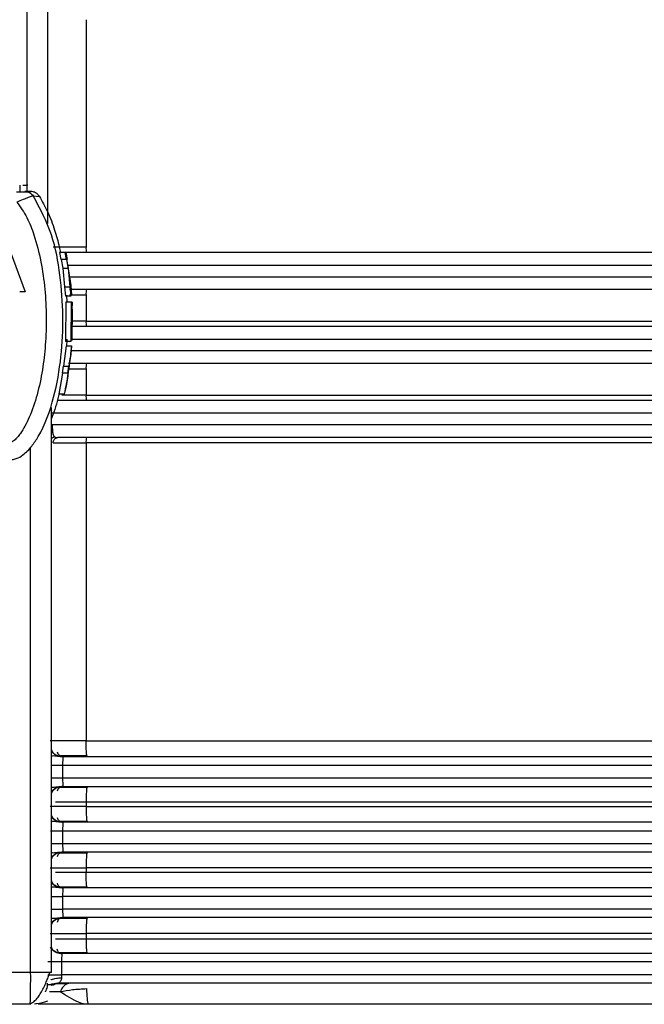
# Model space of a CAD drawing. Units: millimetres. Extents: x 5 to 292, y 5 to 415.
# Drawn here: x 82 to 88, y 276 to 286 of the extents above; entities that cross this region are included whole.
import ezdxf

# ---------------------------------------------------------------- set-up
doc = ezdxf.new("R2010")
doc.units = ezdxf.units.MM

msp = doc.modelspace()

# ---------------------------------------------------------------- linework, layer by layer
at = {"color": 8, "linetype": 'Continuous', "lineweight": 25}
for p, q in [((82.1027, 287.931), (82.1027, 283.9581)), ((82.4879, 283.202), (88.1198, 283.202)), ((82.5054, 283.092), (88.1198, 283.092)), ((82.529, 282.502), (88.1198, 282.502)), ((88.1198, 282.392), (82.5208, 282.392)), ((82.1384, 276.516), (82.1384, 281.4733)), ((82.3206, 276.516), (82.1384, 276.516)), ((82.4182, 276.3336), (82.3156, 276.3336)), ((82.1393, 276.2161), (82.1334, 276.216))]:
    msp.add_line(p, q, dxfattribs=at)
at = {"color": 7, "linetype": 'Continuous', "lineweight": 25}
for p, q in [((82.2993, 283.5948), (82.2993, 287.931)), ((82.6614, 285.522), (82.6614, 283.372)), ((82.0358, 283.9581), (82.0358, 283.8981)), ((82.0636, 283.9581), (82.1015, 283.9581)), ((82.1015, 283.9581), (82.1015, 283.8981)), ((82.1366, 283.898), (82.082, 283.898)), ((82.1626, 283.8574), (82.2214, 283.8514)), ((81.9543, 283.3089), (82.0849, 282.9501)), ((82.4096, 283.3227), (82.4228, 283.2566)), ((82.4605, 283.3227), (82.4096, 283.3227)), ((82.4605, 283.3227), (82.4735, 283.2566)), ((82.4701, 283.3227), (82.4605, 283.3227)), ((82.4701, 283.3227), (82.4829, 283.2566)), ((82.4735, 283.2566), (82.4228, 283.2566)), ((82.4261, 283.2566), (82.4416, 283.1747)), ((82.4768, 283.2566), (82.4735, 283.2566)), ((82.4768, 283.2566), (82.492, 283.1747)), ((82.4783, 283.2566), (82.5011, 283.1114)), ((82.4416, 283.1747), (82.4592, 282.9967)), ((82.4416, 283.1747), (82.492, 283.1747)), ((82.492, 283.1747), (82.5092, 282.9967)), ((82.4995, 283.1283), (82.5249, 282.9186)), ((82.5042, 283.092), (82.5173, 283.0083)), ((82.4592, 282.9967), (82.4663, 282.9094)), ((82.4592, 282.9967), (82.5092, 282.9967)), ((82.5092, 282.9967), (82.5163, 282.9094)), ((82.5173, 283.0083), (82.5249, 282.9186)), ((82.0849, 282.9501), (82.0349, 282.9501)), ((82.5163, 282.9094), (82.4663, 282.9094)), ((82.4764, 282.9186), (82.4794, 282.8527)), ((82.5249, 282.9186), (82.5158, 282.9186)), ((82.6614, 282.922), (82.6614, 282.672)), ((82.4697, 282.8527), (82.4677, 282.4796)), ((82.5197, 282.8527), (82.4697, 282.8527)), ((82.5197, 282.8527), (82.5177, 282.4796)), ((82.5289, 282.8527), (82.5197, 282.8527)), ((82.5289, 282.8527), (82.5286, 282.7866)), ((82.5235, 282.7866), (82.5188, 282.4796)), ((82.5266, 282.7866), (82.5235, 282.7866)), ((82.5266, 282.7866), (82.5236, 282.51)), ((82.5277, 282.7866), (82.5247, 282.51)), ((82.5305, 282.7866), (82.5265, 282.4912)), ((82.5305, 282.7866), (82.5277, 282.7866)), ((82.6614, 282.672), (90.9957, 282.672)), ((82.528, 282.6008), (82.5276, 282.4912)), ((82.4742, 282.44), (82.4488, 282.2473)), ((82.5177, 282.4796), (82.4677, 282.4796)), ((82.4742, 282.44), (82.5243, 282.44)), ((82.5243, 282.44), (82.5174, 282.3596)), ((82.5188, 282.4796), (82.5177, 282.4796)), ((82.5247, 282.51), (82.5236, 282.51)), ((82.5276, 282.4912), (82.5265, 282.4912)), ((82.5174, 282.3596), (82.5034, 282.261)), ((82.439, 282.1812), (82.4049, 281.9817)), ((82.4449, 282.2473), (82.4351, 282.1812)), ((82.4854, 282.1812), (82.4351, 282.1812)), ((82.4449, 282.2473), (82.4951, 282.2473)), ((82.4951, 282.2473), (82.4854, 282.1812)), ((82.4894, 282.1812), (82.4854, 282.1812)), ((82.499, 282.2473), (82.4951, 282.2473)), ((82.6614, 282.222), (82.6614, 281.972)), ((82.4879, 282.1556), (82.473, 282.0587)), ((82.4562, 281.9817), (82.4049, 281.9817)), ((82.473, 282.0587), (82.4562, 281.9817)), ((82.6614, 281.972), (90.9957, 281.972)), ((82.3351, 276.516), (82.3351, 281.8581)), ((88.1198, 281.802), (82.3428, 281.802)), ((88.1198, 281.692), (82.3428, 281.692)), ((82.6614, 281.522), (82.6614, 278.706)), ((90.9957, 281.522), (82.6614, 281.522)), ((82.6614, 278.706), (90.9957, 278.706)), ((82.3351, 278.613), (82.346, 278.5994)), ((82.6742, 278.556), (82.6695, 278.5669)), ((82.4398, 278.476), (82.4398, 278.356)), ((82.6742, 278.276), (82.6695, 278.2651)), ((82.346, 278.2326), (82.3351, 278.219)), ((82.6614, 278.126), (82.6614, 278.086)), ((90.9957, 278.126), (82.6614, 278.126)), ((82.6614, 278.086), (90.9957, 278.086)), ((82.3351, 277.993), (82.346, 277.9794)), ((82.6695, 277.9469), (82.6742, 277.936)), ((82.4398, 277.856), (82.4398, 277.736)), ((82.346, 277.6126), (82.3351, 277.599)), ((82.6742, 277.656), (82.6695, 277.6451)), ((82.6614, 277.506), (82.6614, 277.466)), ((90.9957, 277.506), (82.6614, 277.506)), ((82.6614, 277.466), (90.9957, 277.466)), ((82.3351, 277.373), (82.346, 277.3594)), ((82.6742, 277.316), (82.6695, 277.3269)), ((82.4398, 277.236), (82.4398, 277.116)), ((82.346, 276.9926), (82.3351, 276.979)), ((82.6742, 277.036), (82.6695, 277.0251)), ((82.6614, 276.886), (82.6614, 276.836)), ((90.9957, 276.886), (82.6614, 276.886)), ((82.6614, 276.836), (90.9957, 276.836)), ((82.669, 276.7061), (82.6733, 276.696)), ((82.4304, 276.616), (82.4304, 276.496)), ((82.1384, 276.516), (81.7385, 276.516)), ((82.3351, 276.516), (82.3206, 276.516)), ((82.4304, 276.496), (82.4307, 276.4669)), ((82.3663, 276.4105), (82.3317, 276.3942)), ((82.1334, 276.216), (81.7335, 276.216))]:
    msp.add_line(p, q, dxfattribs=at)
at = {"color": 7, "linetype": 'Continuous', "lineweight": 25, "flags": 128}
msp.add_lwpolyline([(82.1334, 276.216), (82.1344, 276.2218), (82.1344, 276.2222)], dxfattribs=at)
at = {"color": 7, "linetype": 'Continuous', "lineweight": 25}
for centre, start, end in [((82.8111, 283.3596), 175.26192, 194.48691), ((82.8111, 282.9344), 165.51309, 184.73808), ((82.8111, 282.6596), 175.26192, 194.48691), ((82.8111, 282.2344), 165.51309, 184.73808), ((82.8111, 281.9596), 175.26192, 194.48691), ((82.8111, 281.5344), 165.51309, 184.73808)]:
    msp.add_arc(centre, 0.1503, start, end, dxfattribs=at)
at = {"color": 8, "linetype": 'Continuous', "lineweight": 25}
msp.add_arc((74.753, 276.469), 7.3855, 358.08492, 0.36456, dxfattribs=at)
at = {"color": 7, "linetype": 'Continuous', "lineweight": 25}
for points, knots in [([(82.1107, 283.9581), (82.1109, 283.9581), (82.1114, 283.9581), (82.1114, 283.9581), (82.1108, 283.9581), (82.1097, 283.9581), (82.1081, 283.9581), (82.1062, 283.9581), (82.1039, 283.9581), (82.1023, 283.9581), (82.1015, 283.9581)], [0, 0, 0, 0, 0.124974, 0.250004, 0.375024, 0.499994, 0.625, 0.750011, 0.875011, 1, 1, 1, 1]), ([(81.5794, 281.7863), (81.6047, 281.7237), (81.6576, 281.593), (81.7535, 281.4552), (81.8516, 281.3827), (81.9109, 281.3611), (81.9639, 281.3621), (82.0131, 281.375), (82.08, 281.4144), (82.1492, 281.4871), (82.2646, 281.662), (82.3651, 281.9484), (82.4545, 282.4613), (82.4444, 282.9817), (82.3518, 283.5008), (82.2265, 283.7368), (82.1625, 283.8574)], [0, 0, 0, 0, 0.061404, 0.128308, 0.148393, 0.17174, 0.183983, 0.19604, 0.217553, 0.253598, 0.286207, 0.407541, 0.525277, 0.758686, 0.876787, 1, 1, 1, 1]), ([(82.1187, 283.8911), (82.1181, 283.8911), (82.1168, 283.8911), (82.1083, 283.8911), (82.0961, 283.8911), (82.0758, 283.8911), (82.0452, 283.8911), (82.0186, 283.8911), (82.0054, 283.8911)], [0, 0, 0, 0, 0.131689, 0.26179, 0.389578, 0.514987, 0.759373, 1, 1, 1, 1]), ([(82.1625, 283.8574), (82.1617, 283.857), (82.16, 283.8565), (82.1468, 283.8516), (82.1173, 283.8413), (82.0662, 283.8224), (82.0274, 283.8064), (82.0074, 283.7981)], [0, 0, 0, 0, 0.12775, 0.250653, 0.500536, 0.742887, 1, 1, 1, 1]), ([(82.082, 283.898), (82.0898, 283.8975), (82.1054, 283.8965), (82.1275, 283.888), (82.1474, 283.8753), (82.1575, 283.8634), (82.1626, 283.8574)], [0, 0, 0, 0, 0.2499975, 0.4999968, 0.7500036, 1, 1, 1, 1]), ([(82.1336, 283.8981), (82.137, 283.8981), (82.1405, 283.8981), (82.1422, 283.8973), (82.1423, 283.8973)], [0, 0, 0, 0, 0.973046, 1, 1, 1, 1]), ([(82.2214, 283.8514), (82.2163, 283.8582), (82.2063, 283.8718), (82.1854, 283.8865), (82.1619, 283.8962), (82.145, 283.8974), (82.1366, 283.898)], [0, 0, 0, 0, 0.250001, 0.499996, 0.749999, 1, 1, 1, 1]), ([(82.1757, 283.8893), (82.175, 283.8898), (82.1718, 283.8921), (82.1661, 283.8937), (82.1618, 283.8949)], [0, 0, 0, 0, 0.223894, 1, 1, 1, 1]), ([(82.2212, 283.8514), (82.248, 283.8042), (82.3056, 283.7031), (82.3636, 283.5409), (82.4019, 283.411), (82.4156, 283.3393), (82.419, 283.322)], [0, 0, 0, 0, 0.287267, 0.616902, 0.907711, 1, 1, 1, 1]), ([(82.0074, 283.7981), (82.0416, 283.7504), (82.11, 283.6549), (82.2114, 283.3795), (82.2877, 282.9753), (82.2907, 282.5435), (82.2522, 282.2106), (82.2044, 281.9813), (82.1454, 281.8042), (82.0876, 281.6836), (82.0488, 281.6202), (82.014, 281.5754), (81.9876, 281.5486), (81.9658, 281.5313), (81.9522, 281.5242), (81.9454, 281.5222), (81.9444, 281.5221), (81.9442, 281.522), (81.9442, 281.522), (81.9442, 281.5219), (81.9439, 281.522), (81.9416, 281.5219), (81.9283, 281.5279), (81.894, 281.551), (81.8482, 281.6058), (81.7866, 281.7047), (81.754, 281.7865), (81.7322, 281.841)], [0, 0, 0, 0, 0.062507, 0.125146, 0.311672, 0.500062, 0.584665, 0.669936, 0.750273, 0.783529, 0.812831, 0.829632, 0.844105, 0.852948, 0.85939, 0.860311, 0.860483, 0.860505, 0.860508, 0.860509, 0.860588, 0.860701, 0.863244, 0.874995, 0.906205, 0.937475, 1, 1, 1, 1]), ([(82.6614, 283.372), (82.632, 283.372), (82.5714, 283.372), (82.4858, 283.372), (82.4077, 283.372), (82.3702, 283.372), (82.3514, 283.372)], [0, 0, 0, 0, 0.233855, 0.482675, 0.740523, 1, 1, 1, 1]), ([(88.0532, 283.322), (87.6258, 283.322), (86.7672, 283.322), (85.3594, 283.322), (83.9204, 283.322), (82.9423, 283.322), (82.4677, 283.322)], [0, 0, 0, 0, 0.251991, 0.506192, 0.760394, 1, 1, 1, 1]), ([(82.4995, 283.1283), (82.5033, 283.0918), (82.5107, 283.0189), (82.5145, 282.9459), (82.5163, 282.9094)], [0, 0, 0, 0, 0.4998943, 1, 1, 1, 1]), ([(88.0532, 282.972), (87.6258, 282.972), (86.7672, 282.972), (85.3593, 282.972), (83.9325, 282.972), (82.9667, 282.972), (82.5044, 282.972)], [0, 0, 0, 0, 0.253566, 0.509357, 0.765148, 1, 1, 1, 1]), ([(88.0532, 282.622), (87.6258, 282.622), (86.7672, 282.622), (85.3593, 282.622), (83.9402, 282.622), (82.9824, 282.622), (82.528, 282.622)], [0, 0, 0, 0, 0.254588, 0.511411, 0.768233, 1, 1, 1, 1]), ([(82.4798, 282.502), (82.4797, 282.4946), (82.4794, 282.4737), (82.4769, 282.4532), (82.4753, 282.44)], [0, 0, 0, 0, 0.356244, 1, 1, 1, 1]), ([(82.5243, 282.44), (82.5208, 282.4079), (82.5139, 282.3436), (82.504, 282.2794), (82.499, 282.2473)], [0, 0, 0, 0, 0.499927, 1, 1, 1, 1]), ([(82.5034, 282.261), (82.5025, 282.2553), (82.5006, 282.2436), (82.4978, 282.2267), (82.4958, 282.2157), (82.4948, 282.2102)], [0, 0, 0, 0, 0.31895, 0.659395, 1, 1, 1, 1]), ([(88.0532, 282.272), (87.6258, 282.272), (86.7672, 282.272), (85.3593, 282.272), (83.93, 282.272), (82.9618, 282.272), (82.4971, 282.272)], [0, 0, 0, 0, 0.253248, 0.508719, 0.76419, 1, 1, 1, 1]), ([(82.4894, 282.1812), (82.4848, 282.1479), (82.4756, 282.0813), (82.4627, 282.0149), (82.4562, 281.9817)], [0, 0, 0, 0, 0.49989, 1, 1, 1, 1]), ([(82.4948, 282.2102), (82.4941, 282.2037), (82.492, 282.1862), (82.4895, 282.1675), (82.4879, 282.1556)], [0, 0, 0, 0, 0.36739, 1, 1, 1, 1]), ([(82.4078, 281.9924), (82.3907, 281.9232), (82.3705, 281.8417), (82.3397, 281.7643), (82.3351, 281.7527)], [0, 0, 0, 0, 0.84989, 1, 1, 1, 1]), ([(88.0532, 281.922), (87.6258, 281.922), (86.7672, 281.922), (85.3594, 281.922), (83.8964, 281.922), (82.8936, 281.922), (82.3944, 281.922)], [0, 0, 0, 0, 0.248908, 0.5, 0.751092, 1, 1, 1, 1]), ([(82.3478, 281.6077), (82.3495, 281.6022), (82.3529, 281.5913), (82.3623, 281.5802), (82.3757, 281.5731), (82.3881, 281.5724), (82.3944, 281.572)], [0, 0, 0, 0, 0.23239, 0.457109, 0.720199, 1, 1, 1, 1]), ([(82.3351, 281.5639), (82.3365, 281.5654), (82.3404, 281.5693), (82.3479, 281.5738), (82.3568, 281.5776), (82.3628, 281.5787), (82.3657, 281.5792)], [0, 0, 0, 0, 0.174035, 0.462512, 0.739232, 1, 1, 1, 1]), ([(82.3514, 281.522), (82.352, 281.5283), (82.3529, 281.538), (82.3583, 281.5496), (82.3638, 281.5576), (82.3707, 281.5641), (82.3807, 281.5703), (82.389, 281.5713), (82.3944, 281.572)], [0, 0, 0, 0, 0.2394755, 0.3683775, 0.499997, 0.6316386, 0.7605426, 1, 1, 1, 1]), ([(82.3514, 281.522), (82.3702, 281.522), (82.4077, 281.522), (82.4858, 281.522), (82.5714, 281.522), (82.632, 281.522), (82.6614, 281.522)], [0, 0, 0, 0, 0.2594775, 0.5173234, 0.7661444, 1, 1, 1, 1]), ([(88.0532, 281.572), (87.6258, 281.572), (86.7672, 281.572), (85.3594, 281.572), (83.8964, 281.572), (82.8936, 281.572), (82.3944, 281.572)], [0, 0, 0, 0, 0.248908, 0.5, 0.751092, 1, 1, 1, 1]), ([(82.3351, 278.6218), (82.3381, 278.6141), (82.3442, 278.5985), (82.3635, 278.5793), (82.3818, 278.5706), (82.3908, 278.5663)], [0, 0, 0, 0, 0.333215, 0.674839, 1, 1, 1, 1]), ([(82.4467, 278.556), (82.4279, 278.5567), (82.3882, 278.5582), (82.3473, 278.566), (82.3321, 278.56), (82.3277, 278.5583)], [0, 0, 0, 0, 0.388254, 0.822127, 1, 1, 1, 1]), ([(82.4509, 278.556), (82.4436, 278.5564), (82.4283, 278.5573), (82.4103, 278.5656), (82.3967, 278.5792), (82.3941, 278.5926), (82.3927, 278.5994)], [0, 0, 0, 0, 0.224928, 0.468029, 0.727421, 1, 1, 1, 1]), ([(82.4106, 278.5665), (82.423, 278.5665), (82.4478, 278.5665), (82.5101, 278.5664), (82.5851, 278.5664), (82.6414, 278.5663), (82.6695, 278.5663)], [0, 0, 0, 0, 0.250132, 0.500171, 0.750107, 1, 1, 1, 1]), ([(82.4454, 278.556), (82.445, 278.5555), (82.4441, 278.5545), (82.4427, 278.5469), (82.4412, 278.532), (82.4401, 278.5067), (82.4399, 278.4861), (82.4398, 278.476)], [0, 0, 0, 0, 0.1561126, 0.2929421, 0.5079482, 0.7599034, 1, 1, 1, 1]), ([(93.316, 278.556), (93.2859, 278.556), (93.2249, 278.556), (92.9304, 278.556), (92.4747, 278.556), (91.8393, 278.556), (91.0305, 278.556), (90.0643, 278.556), (88.9617, 278.556), (87.7481, 278.556), (86.4606, 278.556), (85.1315, 278.556), (83.7925, 278.556), (82.8904, 278.556), (82.4454, 278.556)], [0, 0, 0, 0, 0.078332, 0.158792, 0.241241, 0.326673, 0.412985, 0.5, 0.58701, 0.673321, 0.758759, 0.841202, 0.921665, 1, 1, 1, 1]), ([(82.4398, 278.476), (82.9179, 278.476), (83.8741, 278.476), (85.2725, 278.476), (86.6177, 278.476), (87.8883, 278.476), (89.0653, 278.476), (90.1309, 278.476), (91.0689, 278.476), (91.8649, 278.476), (92.508, 278.476), (92.9841, 278.476), (93.3022, 278.476), (93.3656, 278.476), (93.3973, 278.476)], [0, 0, 0, 0, 0.083333, 0.166667, 0.25, 0.333333, 0.416667, 0.5, 0.583333, 0.666667, 0.75, 0.833333, 0.916667, 1, 1, 1, 1]), ([(82.4398, 278.356), (82.4399, 278.3459), (82.4401, 278.3253), (82.4412, 278.2999), (82.4427, 278.285), (82.4441, 278.2774), (82.445, 278.2765), (82.4454, 278.276)], [0, 0, 0, 0, 0.240118, 0.492116, 0.707192, 0.84399, 1, 1, 1, 1]), ([(82.4398, 278.356), (82.9179, 278.356), (83.8741, 278.356), (85.2725, 278.356), (86.6177, 278.356), (87.8883, 278.356), (89.0653, 278.356), (90.1309, 278.356), (91.0689, 278.356), (91.8649, 278.356), (92.508, 278.356), (92.9841, 278.356), (93.3022, 278.356), (93.3656, 278.356), (93.3973, 278.356)], [0, 0, 0, 0, 0.083333, 0.166667, 0.25, 0.333333, 0.416667, 0.5, 0.583333, 0.666667, 0.75, 0.833333, 0.916667, 1, 1, 1, 1]), ([(82.3277, 278.2737), (82.3321, 278.272), (82.3473, 278.266), (82.3882, 278.2738), (82.4279, 278.2753), (82.4467, 278.276)], [0, 0, 0, 0, 0.177863, 0.611745, 1, 1, 1, 1]), ([(82.3908, 278.2656), (82.3818, 278.2614), (82.3635, 278.2527), (82.3442, 278.2335), (82.3381, 278.2179), (82.3351, 278.2102)], [0, 0, 0, 0, 0.325167, 0.666778, 1, 1, 1, 1]), ([(82.3927, 278.2326), (82.3941, 278.2394), (82.3967, 278.2528), (82.4103, 278.2664), (82.4283, 278.2747), (82.4436, 278.2756), (82.4509, 278.276)], [0, 0, 0, 0, 0.272579, 0.531971, 0.775065, 1, 1, 1, 1]), ([(82.6695, 278.2656), (82.6414, 278.2656), (82.5851, 278.2656), (82.5101, 278.2656), (82.4478, 278.2655), (82.423, 278.2655), (82.4106, 278.2655)], [0, 0, 0, 0, 0.249893, 0.499829, 0.749863, 1, 1, 1, 1]), ([(82.4454, 278.276), (82.8904, 278.276), (83.7925, 278.276), (85.1315, 278.276), (86.4606, 278.276), (87.7481, 278.276), (88.9617, 278.276), (90.0643, 278.276), (91.0305, 278.276), (91.8393, 278.276), (92.4747, 278.276), (92.9304, 278.276), (93.2249, 278.276), (93.2859, 278.276), (93.316, 278.276)], [0, 0, 0, 0, 0.078335, 0.158798, 0.241241, 0.326679, 0.41299, 0.5, 0.587015, 0.673327, 0.758759, 0.841208, 0.921668, 1, 1, 1, 1]), ([(82.3351, 278.0018), (82.3381, 277.9941), (82.3442, 277.9785), (82.3635, 277.9593), (82.3818, 277.9506), (82.3908, 277.9463)], [0, 0, 0, 0, 0.333215, 0.674839, 1, 1, 1, 1]), ([(82.4509, 277.936), (82.4436, 277.9364), (82.4283, 277.9373), (82.4103, 277.9456), (82.3967, 277.9592), (82.3941, 277.9726), (82.3927, 277.9794)], [0, 0, 0, 0, 0.224927, 0.468023, 0.727415, 1, 1, 1, 1]), ([(82.4467, 277.936), (82.4279, 277.9367), (82.3882, 277.9382), (82.3473, 277.946), (82.3321, 277.94), (82.3277, 277.9383)], [0, 0, 0, 0, 0.388256, 0.822129, 1, 1, 1, 1]), ([(82.4106, 277.9465), (82.423, 277.9465), (82.4478, 277.9465), (82.5101, 277.9464), (82.5851, 277.9464), (82.6414, 277.9463), (82.6695, 277.9463)], [0, 0, 0, 0, 0.250132, 0.500171, 0.750107, 1, 1, 1, 1]), ([(82.4454, 277.936), (82.445, 277.9355), (82.4441, 277.9346), (82.4427, 277.9269), (82.4412, 277.912), (82.4401, 277.8867), (82.4399, 277.8661), (82.4398, 277.856)], [0, 0, 0, 0, 0.156112, 0.292943, 0.507965, 0.759924, 1, 1, 1, 1]), ([(93.316, 277.936), (93.2859, 277.936), (93.2249, 277.936), (92.9304, 277.936), (92.4747, 277.936), (91.8393, 277.936), (91.0305, 277.936), (90.0643, 277.936), (88.9617, 277.936), (87.7481, 277.936), (86.4606, 277.936), (85.1315, 277.936), (83.7925, 277.936), (82.8904, 277.936), (82.4454, 277.936)], [0, 0, 0, 0, 0.078332, 0.158792, 0.241241, 0.326673, 0.412985, 0.5, 0.58701, 0.673321, 0.758759, 0.841202, 0.921665, 1, 1, 1, 1]), ([(82.4398, 277.856), (82.9179, 277.856), (83.8741, 277.856), (85.2725, 277.856), (86.6177, 277.856), (87.8883, 277.856), (89.0653, 277.856), (90.1309, 277.856), (91.0689, 277.856), (91.8649, 277.856), (92.508, 277.856), (92.9841, 277.856), (93.3022, 277.856), (93.3656, 277.856), (93.3973, 277.856)], [0, 0, 0, 0, 0.083333, 0.166667, 0.25, 0.333333, 0.416667, 0.5, 0.583333, 0.666667, 0.75, 0.833333, 0.916667, 1, 1, 1, 1]), ([(82.4398, 277.736), (82.4399, 277.7259), (82.4401, 277.7053), (82.4412, 277.6799), (82.4427, 277.665), (82.4441, 277.6574), (82.445, 277.6565), (82.4454, 277.656)], [0, 0, 0, 0, 0.240099, 0.492103, 0.707183, 0.843984, 1, 1, 1, 1]), ([(82.4398, 277.736), (82.9179, 277.736), (83.8741, 277.736), (85.2725, 277.736), (86.6177, 277.736), (87.8883, 277.736), (89.0653, 277.736), (90.1309, 277.736), (91.0689, 277.736), (91.8649, 277.736), (92.508, 277.736), (92.9841, 277.736), (93.3022, 277.736), (93.3656, 277.736), (93.3973, 277.736)], [0, 0, 0, 0, 0.083333, 0.166667, 0.25, 0.333333, 0.416667, 0.5, 0.583333, 0.666667, 0.75, 0.833333, 0.916667, 1, 1, 1, 1]), ([(82.3277, 277.6537), (82.3321, 277.652), (82.3473, 277.646), (82.3882, 277.6538), (82.4279, 277.6553), (82.4467, 277.656)], [0, 0, 0, 0, 0.177863, 0.611745, 1, 1, 1, 1]), ([(82.3908, 277.6456), (82.3818, 277.6414), (82.3635, 277.6327), (82.3442, 277.6135), (82.3381, 277.5979), (82.3351, 277.5902)], [0, 0, 0, 0, 0.325163, 0.66677, 1, 1, 1, 1]), ([(82.3927, 277.6126), (82.3941, 277.6194), (82.3967, 277.6328), (82.4103, 277.6464), (82.4283, 277.6547), (82.4436, 277.6556), (82.4509, 277.656)], [0, 0, 0, 0, 0.272586, 0.531976, 0.775065, 1, 1, 1, 1]), ([(82.6695, 277.6456), (82.6414, 277.6456), (82.5851, 277.6456), (82.5101, 277.6456), (82.4478, 277.6455), (82.423, 277.6455), (82.4106, 277.6455)], [0, 0, 0, 0, 0.249893, 0.499829, 0.749863, 1, 1, 1, 1]), ([(82.4454, 277.656), (82.8904, 277.656), (83.7925, 277.656), (85.1315, 277.656), (86.4606, 277.656), (87.7481, 277.656), (88.9617, 277.656), (90.0643, 277.656), (91.0305, 277.656), (91.8393, 277.656), (92.4747, 277.656), (92.9304, 277.656), (93.2249, 277.656), (93.2859, 277.656), (93.316, 277.656)], [0, 0, 0, 0, 0.078335, 0.158798, 0.241241, 0.326679, 0.41299, 0.5, 0.587015, 0.673327, 0.758759, 0.841208, 0.921668, 1, 1, 1, 1]), ([(82.4467, 277.316), (82.4279, 277.3167), (82.3882, 277.3182), (82.3473, 277.326), (82.3321, 277.32), (82.3277, 277.3183)], [0, 0, 0, 0, 0.388255, 0.822127, 1, 1, 1, 1]), ([(82.3351, 277.3818), (82.3381, 277.3741), (82.3442, 277.3585), (82.3635, 277.3393), (82.3818, 277.3306), (82.3908, 277.3263)], [0, 0, 0, 0, 0.333215, 0.674839, 1, 1, 1, 1]), ([(82.4509, 277.316), (82.4436, 277.3164), (82.4283, 277.3173), (82.4103, 277.3256), (82.3967, 277.3392), (82.3941, 277.3526), (82.3927, 277.3594)], [0, 0, 0, 0, 0.224928, 0.468029, 0.727421, 1, 1, 1, 1]), ([(82.4106, 277.3265), (82.423, 277.3265), (82.4478, 277.3265), (82.5101, 277.3264), (82.5851, 277.3264), (82.6414, 277.3263), (82.6695, 277.3263)], [0, 0, 0, 0, 0.250132, 0.500171, 0.750107, 1, 1, 1, 1]), ([(82.4454, 277.316), (82.445, 277.3155), (82.4441, 277.3145), (82.4427, 277.3069), (82.4412, 277.292), (82.4401, 277.2667), (82.4399, 277.2461), (82.4398, 277.236)], [0, 0, 0, 0, 0.1561126, 0.2929421, 0.5079482, 0.7599034, 1, 1, 1, 1]), ([(93.3973, 277.236), (93.3656, 277.236), (93.3022, 277.236), (92.9841, 277.236), (92.508, 277.236), (91.8649, 277.236), (91.0689, 277.236), (90.1309, 277.236), (89.0653, 277.236), (87.8883, 277.236), (86.6177, 277.236), (85.2725, 277.236), (83.8741, 277.236), (82.9179, 277.236), (82.4398, 277.236)], [0, 0, 0, 0, 0.083333, 0.166667, 0.25, 0.333333, 0.416667, 0.5, 0.583333, 0.666667, 0.75, 0.833333, 0.916667, 1, 1, 1, 1]), ([(93.316, 277.316), (93.2859, 277.316), (93.2249, 277.316), (92.9304, 277.316), (92.4747, 277.316), (91.8393, 277.316), (91.0305, 277.316), (90.0643, 277.316), (88.9617, 277.316), (87.7481, 277.316), (86.4606, 277.316), (85.1315, 277.316), (83.7925, 277.316), (82.8904, 277.316), (82.4454, 277.316)], [0, 0, 0, 0, 0.078332, 0.158792, 0.241241, 0.326673, 0.412985, 0.5, 0.58701, 0.673321, 0.758759, 0.841202, 0.921665, 1, 1, 1, 1]), ([(82.4398, 277.116), (82.4399, 277.1059), (82.4401, 277.0853), (82.4412, 277.0599), (82.4427, 277.045), (82.4441, 277.0374), (82.445, 277.0365), (82.4454, 277.036)], [0, 0, 0, 0, 0.240118, 0.492116, 0.707192, 0.84399, 1, 1, 1, 1]), ([(93.3973, 277.116), (93.3656, 277.116), (93.3022, 277.116), (92.9841, 277.116), (92.508, 277.116), (91.8649, 277.116), (91.0689, 277.116), (90.1309, 277.116), (89.0653, 277.116), (87.8883, 277.116), (86.6177, 277.116), (85.2725, 277.116), (83.8741, 277.116), (82.9179, 277.116), (82.4398, 277.116)], [0, 0, 0, 0, 0.083333, 0.166667, 0.25, 0.333333, 0.416667, 0.5, 0.583333, 0.666667, 0.75, 0.833333, 0.916667, 1, 1, 1, 1]), ([(82.3277, 277.0337), (82.3321, 277.032), (82.3473, 277.026), (82.3882, 277.0338), (82.4279, 277.0353), (82.4467, 277.036)], [0, 0, 0, 0, 0.177863, 0.611745, 1, 1, 1, 1]), ([(82.3908, 277.0256), (82.3818, 277.0214), (82.3635, 277.0127), (82.3442, 276.9935), (82.3381, 276.9779), (82.3351, 276.9702)], [0, 0, 0, 0, 0.325167, 0.666778, 1, 1, 1, 1]), ([(82.3927, 276.9926), (82.3941, 276.9994), (82.3967, 277.0128), (82.4103, 277.0264), (82.4283, 277.0347), (82.4436, 277.0356), (82.4509, 277.036)], [0, 0, 0, 0, 0.272579, 0.531971, 0.775065, 1, 1, 1, 1]), ([(82.6695, 277.0256), (82.6414, 277.0256), (82.5851, 277.0256), (82.5101, 277.0256), (82.4478, 277.0255), (82.423, 277.0255), (82.4106, 277.0255)], [0, 0, 0, 0, 0.249893, 0.499829, 0.749863, 1, 1, 1, 1]), ([(93.316, 277.036), (93.2859, 277.036), (93.2249, 277.036), (92.9304, 277.036), (92.4747, 277.036), (91.8393, 277.036), (91.0305, 277.036), (90.0643, 277.036), (88.9617, 277.036), (87.7481, 277.036), (86.4606, 277.036), (85.1315, 277.036), (83.7925, 277.036), (82.8904, 277.036), (82.4454, 277.036)], [0, 0, 0, 0, 0.078332, 0.158792, 0.241241, 0.326673, 0.412985, 0.5, 0.58701, 0.673321, 0.758759, 0.841202, 0.921665, 1, 1, 1, 1]), ([(82.3231, 276.7563), (82.3272, 276.7495), (82.3364, 276.7345), (82.3584, 276.7183), (82.3906, 276.7007), (82.4178, 276.6978), (82.4354, 276.696)], [0, 0, 0, 0, 0.176434, 0.393203, 0.605511, 1, 1, 1, 1]), ([(82.3351, 276.7534), (82.3373, 276.7475), (82.3422, 276.7344), (82.3591, 276.7177), (82.3761, 276.7096), (82.3844, 276.7056)], [0, 0, 0, 0, 0.289159, 0.653165, 1, 1, 1, 1]), ([(82.3577, 276.7199), (82.3553, 276.7214), (82.3481, 276.726), (82.3405, 276.7327), (82.3362, 276.7367), (82.3351, 276.7378)], [0, 0, 0, 0, 0.259855, 0.810142, 1, 1, 1, 1]), ([(82.4409, 276.696), (82.4278, 276.6978), (82.4073, 276.7007), (82.3926, 276.7178), (82.3908, 276.7302), (82.3899, 276.7365)], [0, 0, 0, 0, 0.467916, 0.727503, 1, 1, 1, 1]), ([(82.4045, 276.7058), (82.4171, 276.7058), (82.4424, 276.7058), (82.506, 276.7057), (82.5826, 276.7057), (82.6402, 276.7057), (82.669, 276.7056)], [0, 0, 0, 0, 0.250125, 0.500158, 0.750097, 1, 1, 1, 1]), ([(82.4354, 276.696), (82.435, 276.6955), (82.4343, 276.6946), (82.433, 276.687), (82.4316, 276.6721), (82.4306, 276.6467), (82.4305, 276.6261), (82.4304, 276.616)], [0, 0, 0, 0, 0.155474, 0.292026, 0.507535, 0.75971, 1, 1, 1, 1]), ([(93.3164, 276.696), (93.2868, 276.696), (93.2266, 276.696), (92.9328, 276.696), (92.4776, 276.696), (91.8419, 276.696), (91.0325, 276.696), (90.0651, 276.696), (88.961, 276.696), (87.7455, 276.696), (86.4561, 276.696), (85.125, 276.696), (83.7842, 276.696), (82.881, 276.696), (82.4354, 276.696)], [0, 0, 0, 0, 0.078319, 0.158771, 0.241218, 0.326655, 0.412975, 0.5, 0.58702, 0.673339, 0.758782, 0.841223, 0.921678, 1, 1, 1, 1]), ([(82.4304, 276.616), (82.4127, 276.616), (82.3774, 276.616), (82.334, 276.616), (82.3042, 276.616), (82.3008, 276.616), (82.2991, 276.616)], [0, 0, 0, 0, 0.249999, 0.500001, 0.75, 1, 1, 1, 1]), ([(93.3976, 276.616), (93.3662, 276.616), (93.3035, 276.616), (92.9858, 276.616), (92.5098, 276.616), (91.8664, 276.616), (91.0698, 276.616), (90.1308, 276.616), (89.064, 276.616), (87.8856, 276.616), (86.6134, 276.616), (85.2665, 276.616), (83.8663, 276.616), (82.909, 276.616), (82.4304, 276.616)], [0, 0, 0, 0, 0.083333, 0.166667, 0.25, 0.333333, 0.416667, 0.5, 0.583333, 0.666667, 0.75, 0.833333, 0.916667, 1, 1, 1, 1]), ([(82.1344, 276.2218), (82.1444, 276.2263), (82.1643, 276.2355), (82.1936, 276.2642), (82.2214, 276.3014), (82.2473, 276.3453), (82.2706, 276.3922), (82.2908, 276.4384), (82.3079, 276.4812), (82.3165, 276.5047), (82.3206, 276.516)], [0, 0, 0, 0, 0.1392, 0.2769, 0.411658, 0.542112, 0.667055, 0.785481, 0.896618, 1, 1, 1, 1]), ([(82.2991, 276.496), (82.3008, 276.496), (82.3042, 276.496), (82.334, 276.496), (82.3774, 276.496), (82.4127, 276.496), (82.4304, 276.496)], [0, 0, 0, 0, 0.25, 0.499999, 0.750001, 1, 1, 1, 1]), ([(93.3976, 276.496), (93.3662, 276.496), (93.3035, 276.496), (92.9858, 276.496), (92.5098, 276.496), (91.8664, 276.496), (91.0698, 276.496), (90.1308, 276.496), (89.064, 276.496), (87.8856, 276.496), (86.6134, 276.496), (85.2665, 276.496), (83.8663, 276.496), (82.909, 276.496), (82.4304, 276.496)], [0, 0, 0, 0, 0.083333, 0.166667, 0.25, 0.333333, 0.416667, 0.5, 0.583333, 0.666667, 0.75, 0.833333, 0.916667, 1, 1, 1, 1]), ([(82.2777, 276.3336), (82.2786, 276.3347), (82.2804, 276.3368), (82.2883, 276.3549), (82.2964, 276.3801), (82.2981, 276.4051), (82.2989, 276.416)], [0, 0, 0, 0, 0.292807, 0.573867, 0.813249, 1, 1, 1, 1]), ([(82.3047, 276.4037), (82.3099, 276.4034), (82.3204, 276.4028), (82.3558, 276.4128), (82.39, 276.4149), (82.4065, 276.416)], [0, 0, 0, 0, 0.345777, 0.685014, 1, 1, 1, 1]), ([(82.3481, 276.3936), (82.356, 276.4003), (82.3714, 276.4131), (82.3957, 276.4151), (82.4075, 276.416)], [0, 0, 0, 0, 0.517486, 1, 1, 1, 1]), ([(82.4853, 276.4105), (82.4595, 276.4105), (82.4079, 276.4105), (82.3848, 276.4104), (82.3732, 276.4104)], [0, 0, 0, 0, 0.501343, 1, 1, 1, 1]), ([(82.4307, 276.4669), (82.4306, 276.4637), (82.4303, 276.4569), (82.4264, 276.4438), (82.4177, 276.4297), (82.409, 276.4204), (82.4053, 276.4165), (82.4053, 276.4162), (82.4053, 276.416)], [0, 0, 0, 0, 0.106417, 0.224721, 0.482751, 0.754694, 0.880895, 1, 1, 1, 1]), ([(93.318, 276.416), (93.2901, 276.416), (93.2335, 276.416), (92.9433, 276.416), (92.4901, 276.416), (91.8546, 276.416), (91.0434, 276.416), (90.0724, 276.416), (88.9632, 276.416), (87.7415, 276.416), (86.4453, 276.416), (85.1073, 276.416), (83.76, 276.416), (82.8528, 276.416), (82.4053, 276.416)], [0, 0, 0, 0, 0.078273, 0.158697, 0.241134, 0.326591, 0.412939, 0.5, 0.587055, 0.673404, 0.758866, 0.841297, 0.921725, 1, 1, 1, 1]), ([(82.5145, 276.416), (82.5046, 276.4149), (82.4844, 276.4127), (82.4565, 276.3951), (82.4329, 276.3686), (82.4231, 276.3451), (82.4182, 276.3336)], [0, 0, 0, 0, 0.244795, 0.500008, 0.755211, 1, 1, 1, 1]), ([(82.4182, 276.3336), (82.4553, 276.3416), (82.5274, 276.3572), (82.6204, 276.3619), (82.6657, 276.3641)], [0, 0, 0, 0, 0.5132579, 1, 1, 1, 1]), ([(82.6822, 276.216), (82.6723, 276.2164), (82.642, 276.2178), (82.5575, 276.2455), (82.4767, 276.2966), (82.4182, 276.3336)], [0, 0, 0, 0, 0.11745, 0.361684, 1, 1, 1, 1]), ([(82.6657, 276.3641), (82.6667, 276.3429), (82.6687, 276.2991), (82.6725, 276.254), (82.6771, 276.2223), (82.6804, 276.2182), (82.6822, 276.216)], [0, 0, 0, 0, 0.241812, 0.499126, 0.727089, 1, 1, 1, 1]), ([(82.1745, 276.2216), (82.1822, 276.2221), (82.2177, 276.2243), (82.264, 276.2373), (82.3003, 276.2476)], [0, 0, 0, 0, 0.215722, 1, 1, 1, 1]), ([(82.6822, 276.216), (82.6161, 276.216), (82.4746, 276.216), (82.3023, 276.216), (82.2336, 276.216), (82.2104, 276.216)], [0, 0, 0, 0, 0.366835, 0.786027, 1, 1, 1, 1]), ([(90.665, 276.216), (90.4354, 276.216), (89.972, 276.216), (89.1444, 276.216), (88.2228, 276.216), (87.212, 276.216), (86.1329, 276.216), (85.0051, 276.216), (83.852, 276.216), (83.0697, 276.216), (82.6822, 276.216)], [0, 0, 0, 0, 0.12233, 0.246921, 0.373065, 0.5, 0.626935, 0.753079, 0.87767, 1, 1, 1, 1])]:
    msp.add_open_spline(points, degree=3, knots=knots, dxfattribs=at)
at = {"color": 8, "linetype": 'Continuous', "lineweight": 25}
for points, knots in [([(82.5067, 282.922), (82.5289, 282.922), (82.5775, 282.922), (82.6318, 282.922), (82.6614, 282.922)], [0, 0, 0, 0, 0.45613, 1, 1, 1, 1]), ([(82.6614, 282.672), (82.6317, 282.672), (82.5851, 282.672), (82.5434, 282.672), (82.5282, 282.672)], [0, 0, 0, 0, 0.6361414, 1, 1, 1, 1]), ([(82.4971, 282.222), (82.5224, 282.222), (82.5741, 282.222), (82.6319, 282.222), (82.6614, 282.222)], [0, 0, 0, 0, 0.4892045, 1, 1, 1, 1]), ([(82.6614, 281.972), (82.6321, 281.972), (82.5718, 281.972), (82.4931, 281.972), (82.4515, 281.972), (82.4339, 281.972)], [0, 0, 0, 0, 0.351242, 0.724958, 1, 1, 1, 1]), ([(82.3428, 281.692), (82.3428, 281.6824), (82.3429, 281.6645), (82.3437, 281.6347), (82.3462, 281.618), (82.3478, 281.6077)], [0, 0, 0, 0, 0.3062467, 0.5749314, 1, 1, 1, 1]), ([(82.6614, 278.706), (82.6148, 278.706), (82.5181, 278.706), (82.3924, 278.706), (82.3453, 278.706), (82.3217, 278.706)], [0, 0, 0, 0, 0.316946, 0.657908, 1, 1, 1, 1]), ([(82.6695, 278.5669), (82.6694, 278.567), (82.6677, 278.5709), (82.665, 278.5987), (82.6619, 278.6467), (82.6616, 278.6862), (82.6614, 278.706)], [0, 0, 0, 0, 0.01589, 0.3439193, 0.6719627, 1, 1, 1, 1]), ([(82.3372, 278.6022), (82.3453, 278.5948), (82.3662, 278.5757), (82.4044, 278.559), (82.4336, 278.5568), (82.4454, 278.556)], [0, 0, 0, 0, 0.271744, 0.706289, 1, 1, 1, 1]), ([(82.3394, 278.5999), (82.3471, 278.5931), (82.3624, 278.5796), (82.3976, 278.5612), (82.4266, 278.558), (82.4454, 278.556)], [0, 0, 0, 0, 0.263199, 0.520983, 1, 1, 1, 1]), ([(82.3351, 278.476), (82.3364, 278.476), (82.3473, 278.476), (82.3842, 278.476), (82.4213, 278.476), (82.4398, 278.476)], [0, 0, 0, 0, 0.062405, 0.531201, 1, 1, 1, 1]), ([(82.3351, 278.356), (82.3364, 278.356), (82.3473, 278.356), (82.3842, 278.356), (82.4213, 278.356), (82.4398, 278.356)], [0, 0, 0, 0, 0.062405, 0.531201, 1, 1, 1, 1]), ([(82.4454, 278.276), (82.4266, 278.2739), (82.3976, 278.2708), (82.3624, 278.2524), (82.3471, 278.2389), (82.3394, 278.2321)], [0, 0, 0, 0, 0.478921, 0.736723, 1, 1, 1, 1]), ([(82.3446, 278.237), (82.3608, 278.2489), (82.3909, 278.2711), (82.4281, 278.2744), (82.4454, 278.276)], [0, 0, 0, 0, 0.53506, 1, 1, 1, 1]), ([(82.6695, 278.2651), (82.6694, 278.2649), (82.6677, 278.2611), (82.665, 278.2332), (82.6619, 278.1853), (82.6616, 278.1458), (82.6614, 278.126)], [0, 0, 0, 0, 0.0158869, 0.343928, 0.6719602, 1, 1, 1, 1]), ([(82.6614, 278.086), (82.6148, 278.086), (82.5181, 278.086), (82.3924, 278.086), (82.3453, 278.086), (82.3217, 278.086)], [0, 0, 0, 0, 0.316946, 0.657908, 1, 1, 1, 1]), ([(82.6614, 278.126), (82.6132, 278.126), (82.517, 278.126), (82.4147, 278.126), (82.3811, 278.126), (82.3719, 278.126)], [0, 0, 0, 0, 0.420295, 0.840544, 1, 1, 1, 1]), ([(82.6614, 278.086), (82.6616, 278.0662), (82.6619, 278.0267), (82.665, 277.9787), (82.6677, 277.9508), (82.6694, 277.947), (82.6695, 277.9469)], [0, 0, 0, 0, 0.328035, 0.656077, 0.984113, 1, 1, 1, 1]), ([(82.3394, 277.9799), (82.3471, 277.9731), (82.3624, 277.9596), (82.3976, 277.9412), (82.4266, 277.938), (82.4454, 277.936)], [0, 0, 0, 0, 0.263212, 0.520983, 1, 1, 1, 1]), ([(82.4454, 277.936), (82.4281, 277.9375), (82.3909, 277.9409), (82.3608, 277.9631), (82.3446, 277.975)], [0, 0, 0, 0, 0.464933, 1, 1, 1, 1]), ([(82.326, 277.856), (82.33, 277.856), (82.3433, 277.856), (82.3838, 277.856), (82.4211, 277.856), (82.4398, 277.856)], [0, 0, 0, 0, 0.179511, 0.589755, 1, 1, 1, 1]), ([(82.3351, 277.736), (82.3364, 277.736), (82.3473, 277.736), (82.3842, 277.736), (82.4213, 277.736), (82.4398, 277.736)], [0, 0, 0, 0, 0.062405, 0.531201, 1, 1, 1, 1]), ([(82.4454, 277.656), (82.4266, 277.6539), (82.3976, 277.6508), (82.3624, 277.6324), (82.3471, 277.6189), (82.3394, 277.6121)], [0, 0, 0, 0, 0.478926, 0.73672, 1, 1, 1, 1]), ([(82.3446, 277.617), (82.3608, 277.6289), (82.3909, 277.6511), (82.4281, 277.6544), (82.4454, 277.656)], [0, 0, 0, 0, 0.535051, 1, 1, 1, 1]), ([(82.6695, 277.6451), (82.6694, 277.6449), (82.6677, 277.6411), (82.665, 277.6132), (82.6619, 277.5653), (82.6616, 277.5257), (82.6614, 277.506)], [0, 0, 0, 0, 0.01589, 0.3439193, 0.6719627, 1, 1, 1, 1]), ([(82.3217, 277.506), (82.3453, 277.506), (82.3924, 277.506), (82.5181, 277.506), (82.6148, 277.506), (82.6614, 277.506)], [0, 0, 0, 0, 0.342092, 0.683054, 1, 1, 1, 1]), ([(82.3719, 277.466), (82.3811, 277.466), (82.4147, 277.466), (82.517, 277.466), (82.6132, 277.466), (82.6614, 277.466)], [0, 0, 0, 0, 0.159447, 0.579701, 1, 1, 1, 1]), ([(82.6695, 277.3269), (82.6694, 277.327), (82.6677, 277.3309), (82.665, 277.3587), (82.6619, 277.4067), (82.6616, 277.4462), (82.6614, 277.466)], [0, 0, 0, 0, 0.01589, 0.3439193, 0.6719627, 1, 1, 1, 1]), ([(82.3394, 277.3599), (82.3471, 277.3531), (82.3624, 277.3396), (82.3976, 277.3212), (82.4266, 277.318), (82.4454, 277.316)], [0, 0, 0, 0, 0.263199, 0.520983, 1, 1, 1, 1]), ([(82.4454, 277.316), (82.4281, 277.3175), (82.3909, 277.3209), (82.3608, 277.3431), (82.3446, 277.355)], [0, 0, 0, 0, 0.464939, 1, 1, 1, 1]), ([(82.3351, 277.236), (82.3364, 277.236), (82.3473, 277.236), (82.3842, 277.236), (82.4213, 277.236), (82.4398, 277.236)], [0, 0, 0, 0, 0.062405, 0.531201, 1, 1, 1, 1]), ([(82.3351, 277.116), (82.3364, 277.116), (82.3473, 277.116), (82.3842, 277.116), (82.4213, 277.116), (82.4398, 277.116)], [0, 0, 0, 0, 0.062405, 0.531201, 1, 1, 1, 1]), ([(82.4454, 277.036), (82.4266, 277.0339), (82.3976, 277.0308), (82.3624, 277.0124), (82.3471, 276.9989), (82.3394, 276.9921)], [0, 0, 0, 0, 0.478921, 0.736723, 1, 1, 1, 1]), ([(82.3446, 276.997), (82.3608, 277.0089), (82.3909, 277.0311), (82.4281, 277.0344), (82.4454, 277.036)], [0, 0, 0, 0, 0.53506, 1, 1, 1, 1]), ([(82.6695, 277.0251), (82.6694, 277.0249), (82.6677, 277.0211), (82.665, 276.9932), (82.6619, 276.9453), (82.6616, 276.9058), (82.6614, 276.886)], [0, 0, 0, 0, 0.0158869, 0.343928, 0.6719602, 1, 1, 1, 1]), ([(82.3217, 276.886), (82.3453, 276.886), (82.3924, 276.886), (82.5181, 276.886), (82.6148, 276.886), (82.6614, 276.886)], [0, 0, 0, 0, 0.342092, 0.683054, 1, 1, 1, 1]), ([(82.3718, 276.836), (82.381, 276.836), (82.4145, 276.836), (82.5167, 276.836), (82.6132, 276.836), (82.6614, 276.836)], [0, 0, 0, 0, 0.158181, 0.579066, 1, 1, 1, 1]), ([(82.6614, 276.836), (82.6616, 276.8175), (82.6619, 276.7806), (82.6647, 276.7359), (82.6673, 276.7099), (82.6689, 276.7063), (82.669, 276.7061)], [0, 0, 0, 0, 0.32804, 0.656077, 0.984113, 1, 1, 1, 1]), ([(82.4354, 276.696), (82.4188, 276.6975), (82.3834, 276.7008), (82.3549, 276.7223), (82.3398, 276.7338)], [0, 0, 0, 0, 0.469764, 1, 1, 1, 1]), ([(82.4053, 276.416), (82.3919, 276.415), (82.3649, 276.413), (82.3412, 276.4001), (82.3294, 276.3936)], [0, 0, 0, 0, 0.499989, 1, 1, 1, 1]), ([(82.4049, 276.416), (82.3915, 276.415), (82.3649, 276.4131), (82.3415, 276.4003), (82.3299, 276.394)], [0, 0, 0, 0, 0.506304, 1, 1, 1, 1]), ([(82.33, 276.4475), (82.332, 276.4488), (82.3432, 276.4558), (82.3792, 276.4638), (82.414, 276.4659), (82.4307, 276.4669)], [0, 0, 0, 0, 0.101659, 0.567636, 1, 1, 1, 1])]:
    msp.add_open_spline(points, degree=3, knots=knots, dxfattribs=at)

doc.saveas('drawing.dxf')
